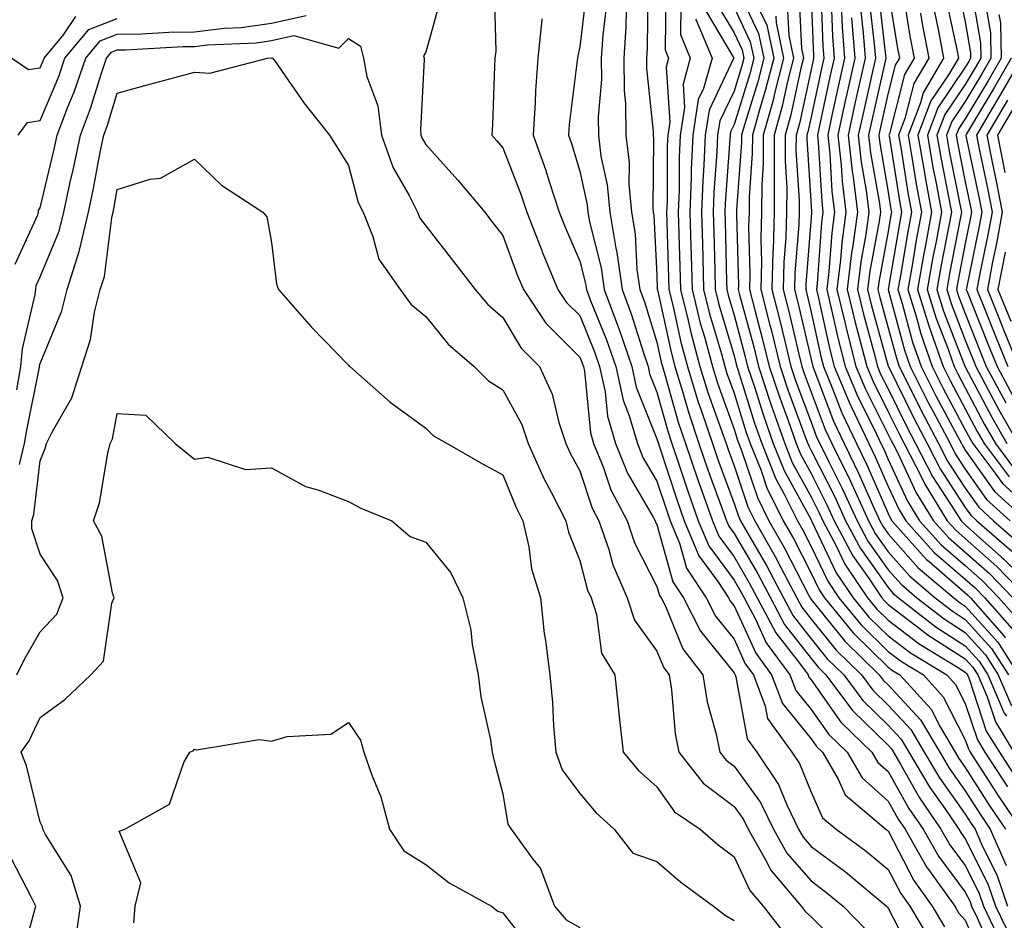
# Model space of a CAD drawing. Units: inches. Extents: x 1005443 to 1008083, y 7250378 to 7253018.
# Drawn here: x 1006625 to 1006753, y 7252010 to 7252127 of the extents above; entities that cross this region are included whole.
import ezdxf

# ---------------------------------------------------------------- set-up
doc = ezdxf.new("R2010")
doc.units = ezdxf.units.IN
doc.header["$MEASUREMENT"] = 0
doc.layers.add('Contour_10057250', color=7, linetype='Continuous', true_color=0xad26d8)

msp = doc.modelspace()

# ---------------------------------------------------------------- linework, layer by layer
at = {"layer": 'Contour_10057250'}
for points in [[(1006686.92, 7252130.79, 3010), (1006687.15, 7252122.82, 3010), (1006687.02, 7252121.92, 3010), (1006686.97, 7252120.84, 3010), (1006686.71, 7252113.26, 3010), (1006686.63, 7252111.92, 3010), (1006687.3, 7252111.17, 3010), (1006688.05, 7252110.28, 3010), (1006690.39, 7252104.26, 3010), (1006691.17, 7252101.92, 3010), (1006693.1, 7252096.97, 3010), (1006693.18, 7252096.79, 3010), (1006695.21, 7252091.92, 3010), (1006696.34, 7252090.21, 3010), (1006698.05, 7252088.51, 3010), (1006699.96, 7252083.83, 3010), (1006700.62, 7252081.92, 3010), (1006701.32, 7252078.65, 3010), (1006701.62, 7252075.49, 3010), (1006702.67, 7252071.92, 3010), (1006704.23, 7252068.1, 3010), (1006707.58, 7252062.39, 3010), (1006707.83, 7252061.92, 3010), (1006707.88, 7252061.75, 3010), (1006708.05, 7252061.43, 3010), (1006710.13, 7252054, 3010), (1006711.51, 7252051.92, 3010), (1006713.71, 7252047.58, 3010), (1006718.05, 7252042.21, 3010), (1006718.14, 7252042.01, 3010), (1006718.21, 7252041.92, 3010), (1006718.3, 7252041.67, 3010), (1006719.76, 7252033.63, 3010), (1006721.01, 7252031.92, 3010), (1006723.84, 7252027.71, 3010), (1006724.9, 7252025.07, 3010), (1006726.42, 7252021.92, 3010), (1006727.01, 7252020.88, 3010), (1006728.05, 7252019.68, 3010), (1006732.5, 7252016.37, 3010), (1006737.84, 7252011.92, 3010), (1006737.94, 7252011.81, 3010), (1006738.05, 7252011.68, 3010), (1006741.37, 7252005.24, 3010)], [(1006698.95, 7252131.02, 3012), (1006698.05, 7252123.35, 3012), (1006697.77, 7252122.2, 3012), (1006697.74, 7252121.92, 3012), (1006697.72, 7252121.59, 3012), (1006696.67, 7252113.3, 3012), (1006696.59, 7252111.92, 3012), (1006696.98, 7252110.85, 3012), (1006698.05, 7252107.24, 3012), (1006698.99, 7252102.86, 3012), (1006699.08, 7252101.92, 3012), (1006699.29, 7252100.68, 3012), (1006700.82, 7252094.69, 3012), (1006701.2, 7252091.92, 3012), (1006703.08, 7252086.95, 3012), (1006703.11, 7252086.86, 3012), (1006704.8, 7252081.92, 3012), (1006705.37, 7252079.24, 3012), (1006708.05, 7252072.55, 3012), (1006708.19, 7252072.06, 3012), (1006708.24, 7252071.92, 3012), (1006708.32, 7252071.65, 3012), (1006710.66, 7252064.53, 3012), (1006711.59, 7252061.92, 3012), (1006713.48, 7252057.35, 3012), (1006715.94, 7252054.03, 3012), (1006717.34, 7252051.92, 3012), (1006717.58, 7252051.45, 3012), (1006718.05, 7252050.87, 3012), (1006720.86, 7252044.73, 3012), (1006722.92, 7252041.92, 3012), (1006724.33, 7252038.2, 3012), (1006728.05, 7252033.64, 3012), (1006728.76, 7252032.63, 3012), (1006729.51, 7252031.92, 3012), (1006731.58, 7252028.39, 3012), (1006732.49, 7252026.36, 3012), (1006737.75, 7252021.92, 3012), (1006737.92, 7252021.79, 3012), (1006738.05, 7252021.69, 3012), (1006741.39, 7252015.26, 3012), (1006743.77, 7252011.92, 3012), (1006745.37, 7252009.24, 3012)], [(1006706.88, 7252130.75, 3015), (1006706.78, 7252123.19, 3015), (1006706.69, 7252121.92, 3015), (1006706.7, 7252120.57, 3015), (1006707.56, 7252112.41, 3015), (1006707.56, 7252111.92, 3015), (1006707.61, 7252111.48, 3015), (1006707.53, 7252102.44, 3015), (1006707.58, 7252101.92, 3015), (1006707.65, 7252101.52, 3015), (1006708.05, 7252093.7, 3015), (1006708.1, 7252091.97, 3015), (1006708.1, 7252091.92, 3015), (1006708.12, 7252091.85, 3015), (1006709.9, 7252083.77, 3015), (1006710.38, 7252081.92, 3015), (1006711.43, 7252078.54, 3015), (1006712.13, 7252076, 3015), (1006713.5, 7252071.92, 3015), (1006714.66, 7252068.53, 3015), (1006716.52, 7252063.45, 3015), (1006717.06, 7252061.92, 3015), (1006717.36, 7252061.23, 3015), (1006718.05, 7252060.28, 3015), (1006721.14, 7252055.01, 3015), (1006722.77, 7252051.92, 3015), (1006724.6, 7252048.47, 3015), (1006728.05, 7252044.04, 3015), (1006729, 7252042.87, 3015), (1006729.96, 7252041.92, 3015), (1006733.42, 7252037.29, 3015), (1006738.05, 7252032.8, 3015), (1006738.47, 7252032.34, 3015), (1006738.72, 7252031.92, 3015), (1006739.71, 7252030.26, 3015), (1006742.11, 7252025.98, 3015), (1006744.9, 7252021.92, 3015), (1006746.04, 7252019.91, 3015), (1006748.05, 7252017.21, 3015), (1006749.82, 7252013.69, 3015), (1006750.42, 7252011.92, 3015), (1006752.58, 7252007.39, 3015)], [(1006709.19, 7252130.78, 3016), (1006709.11, 7252122.98, 3016), (1006709.56, 7252121.92, 3016), (1006709.23, 7252120.74, 3016), (1006709.71, 7252113.58, 3016), (1006709.45, 7252111.92, 3016), (1006709.39, 7252110.58, 3016), (1006709.36, 7252103.23, 3016), (1006709.31, 7252101.92, 3016), (1006709.35, 7252100.62, 3016), (1006709.56, 7252093.43, 3016), (1006709.6, 7252091.92, 3016), (1006710.11, 7252089.86, 3016), (1006711.17, 7252085.05, 3016), (1006712.01, 7252081.92, 3016), (1006713.42, 7252077.29, 3016), (1006713.85, 7252076.12, 3016), (1006715.26, 7252071.92, 3016), (1006715.97, 7252069.84, 3016), (1006718.05, 7252064.16, 3016), (1006718.62, 7252062.49, 3016), (1006718.9, 7252061.92, 3016), (1006720.01, 7252059.96, 3016), (1006722.26, 7252056.13, 3016), (1006724.49, 7252051.92, 3016), (1006725.73, 7252049.6, 3016), (1006728.05, 7252046.6, 3016), (1006730.14, 7252044.01, 3016), (1006732.28, 7252041.92, 3016), (1006734.75, 7252038.62, 3016), (1006738.05, 7252035.41, 3016), (1006739.73, 7252033.6, 3016), (1006740.73, 7252031.92, 3016), (1006743.45, 7252027.32, 3016), (1006745.39, 7252024.58, 3016), (1006747.22, 7252021.92, 3016), (1006747.52, 7252021.39, 3016), (1006748.05, 7252020.68, 3016), (1006750.98, 7252014.85, 3016), (1006751.98, 7252011.92, 3016), (1006753.94, 7252007.81, 3016)], [(1006718.05, 7252131.78, 3022), (1006721.22, 7252125.09, 3022), (1006721.91, 7252121.92, 3022), (1006721.13, 7252118.84, 3022), (1006719.39, 7252113.26, 3022), (1006719.02, 7252111.92, 3022), (1006719.02, 7252110.95, 3022), (1006718.38, 7252102.25, 3022), (1006718.38, 7252101.92, 3022), (1006718.37, 7252101.6, 3022), (1006718.61, 7252092.48, 3022), (1006718.6, 7252091.92, 3022), (1006718.78, 7252091.19, 3022), (1006720.6, 7252084.47, 3022), (1006721.22, 7252081.92, 3022), (1006722.8, 7252077.17, 3022), (1006722.91, 7252076.78, 3022), (1006724.63, 7252071.92, 3022), (1006725.61, 7252069.48, 3022), (1006728.05, 7252065.03, 3022), (1006729.09, 7252062.96, 3022), (1006729.57, 7252061.92, 3022), (1006731.31, 7252058.66, 3022), (1006732.43, 7252056.3, 3022), (1006735.37, 7252051.92, 3022), (1006736.59, 7252050.46, 3022), (1006738.05, 7252049.01, 3022), (1006742.08, 7252045.95, 3022), (1006747.03, 7252042.94, 3022), (1006748.05, 7252042.28, 3022), (1006748.23, 7252042.1, 3022), (1006748.33, 7252041.92, 3022), (1006748.55, 7252041.42, 3022), (1006750.78, 7252034.65, 3022), (1006752.47, 7252031.92, 3022), (1006754.66, 7252028.53, 3022)], [(1006729.3, 7252130.67, 3028), (1006729.58, 7252123.45, 3028), (1006729.71, 7252121.92, 3028), (1006729.41, 7252120.56, 3028), (1006728.05, 7252114.25, 3028), (1006727.63, 7252112.34, 3028), (1006727.51, 7252111.92, 3028), (1006727.51, 7252111.38, 3028), (1006728.05, 7252102.76, 3028), (1006728.1, 7252101.97, 3028), (1006728.1, 7252101.87, 3028), (1006728.05, 7252101.25, 3028), (1006727.37, 7252092.6, 3028), (1006727.35, 7252091.92, 3028), (1006727.49, 7252091.36, 3028), (1006728.05, 7252088.95, 3028), (1006729.33, 7252083.2, 3028), (1006729.65, 7252081.92, 3028), (1006730.8, 7252079.17, 3028), (1006732.04, 7252075.91, 3028), (1006733.93, 7252071.92, 3028), (1006735.29, 7252069.16, 3028), (1006738.05, 7252062.86, 3028), (1006738.35, 7252062.22, 3028), (1006738.54, 7252061.92, 3028), (1006742.63, 7252057.34, 3028), (1006743.02, 7252056.89, 3028), (1006743.36, 7252056.61, 3028), (1006748.05, 7252052.56, 3028), (1006748.39, 7252052.26, 3028), (1006748.72, 7252051.92, 3028), (1006753.09, 7252046.96, 3028), (1006753.22, 7252046.75, 3028)], [(1006736.76, 7252130.63, 3034), (1006737.71, 7252122.26, 3034), (1006737.74, 7252121.92, 3034), (1006737.64, 7252121.51, 3034), (1006735.95, 7252114.02, 3034), (1006735.49, 7252111.92, 3034), (1006735.75, 7252109.62, 3034), (1006736.91, 7252103.06, 3034), (1006737.05, 7252101.92, 3034), (1006736.89, 7252100.76, 3034), (1006735.68, 7252094.29, 3034), (1006735.38, 7252091.92, 3034), (1006735.9, 7252089.77, 3034), (1006738.05, 7252081.95, 3034), (1006738.07, 7252081.9, 3034), (1006741.36, 7252075.23, 3034), (1006743.1, 7252071.92, 3034), (1006744.78, 7252068.65, 3034), (1006748.05, 7252063.65, 3034), (1006748.76, 7252062.63, 3034), (1006749.56, 7252061.92, 3034), (1006754.08, 7252057.95, 3034)], [(1006738.05, 7252130.61, 3035), (1006739.27, 7252123.14, 3035), (1006739.51, 7252121.92, 3035), (1006738.97, 7252121, 3035), (1006738.05, 7252117.41, 3035), (1006737.04, 7252112.93, 3035), (1006736.82, 7252111.92, 3035), (1006736.95, 7252110.82, 3035), (1006738.05, 7252104.54, 3035), (1006738.41, 7252102.28, 3035), (1006738.48, 7252101.92, 3035), (1006738.41, 7252101.56, 3035), (1006738.05, 7252099.44, 3035), (1006736.87, 7252093.1, 3035), (1006736.72, 7252091.92, 3035), (1006736.98, 7252090.85, 3035), (1006738.05, 7252086.93, 3035), (1006739.11, 7252082.98, 3035), (1006739.49, 7252081.92, 3035), (1006740.93, 7252079.04, 3035), (1006742.34, 7252076.21, 3035), (1006744.58, 7252071.92, 3035), (1006745.76, 7252069.63, 3035), (1006748.05, 7252066.13, 3035), (1006749.79, 7252063.66, 3035), (1006751.72, 7252061.92, 3035), (1006755.09, 7252058.96, 3035)], [(1006747.12, 7252130.99, 3040), (1006748.05, 7252126.59, 3040), (1006748.73, 7252122.6, 3040), (1006748.74, 7252121.92, 3040), (1006748.5, 7252121.47, 3040), (1006748.05, 7252120.74, 3040), (1006744.5, 7252115.47, 3040), (1006743.13, 7252111.92, 3040), (1006743.86, 7252107.73, 3040), (1006744.27, 7252105.7, 3040), (1006744.96, 7252101.92, 3040), (1006744.26, 7252098.13, 3040), (1006743.86, 7252096.11, 3040), (1006743.11, 7252091.92, 3040), (1006744.27, 7252088.14, 3040), (1006745.82, 7252084.15, 3040), (1006746.59, 7252081.92, 3040), (1006747.08, 7252080.95, 3040), (1006748.05, 7252079.15, 3040), (1006750.54, 7252074.41, 3040), (1006751.97, 7252071.92, 3040), (1006754.58, 7252068.45, 3040)], [(1006748.77, 7252131.2, 3041), (1006750.02, 7252123.89, 3041), (1006750.06, 7252121.92, 3041), (1006749.33, 7252120.64, 3041), (1006748.05, 7252118.5, 3041), (1006745.39, 7252114.58, 3041), (1006744.38, 7252111.92, 3041), (1006744.92, 7252108.8, 3041), (1006745.85, 7252104.12, 3041), (1006746.25, 7252101.92, 3041), (1006745.85, 7252099.72, 3041), (1006744.93, 7252095.04, 3041), (1006744.37, 7252091.92, 3041), (1006745.24, 7252089.11, 3041), (1006748, 7252081.97, 3041), (1006748.03, 7252081.9, 3041), (1006748.05, 7252081.86, 3041), (1006751.48, 7252075.35, 3041), (1006753.43, 7252071.92, 3041)], [(1006680.06, 7252129.91, 3009), (1006678.05, 7252122.68, 3009), (1006677.77, 7252122.2, 3009), (1006677.84, 7252121.92, 3009), (1006677.87, 7252121.74, 3009), (1006677.36, 7252112.61, 3009), (1006677.44, 7252111.92, 3009), (1006677.6, 7252111.47, 3009), (1006678.05, 7252110.69, 3009), (1006682.22, 7252106.09, 3009), (1006685.73, 7252101.92, 3009), (1006686.74, 7252100.61, 3009), (1006688.05, 7252098.9, 3009), (1006689.93, 7252093.8, 3009), (1006690.72, 7252091.92, 3009), (1006693.65, 7252087.52, 3009), (1006698.05, 7252083.13, 3009), (1006698.4, 7252082.27, 3009), (1006698.52, 7252081.92, 3009), (1006698.66, 7252081.31, 3009), (1006699.43, 7252073.3, 3009), (1006699.83, 7252071.92, 3009), (1006701.06, 7252068.91, 3009), (1006702.06, 7252065.93, 3009), (1006704.17, 7252061.92, 3009), (1006705.16, 7252059.03, 3009), (1006708.05, 7252053.4, 3009), (1006708.37, 7252052.24, 3009), (1006708.59, 7252051.92, 3009), (1006709.14, 7252050.83, 3009), (1006711.42, 7252045.29, 3009), (1006713.99, 7252041.92, 3009), (1006714.56, 7252038.43, 3009), (1006715.74, 7252034.23, 3009), (1006716.19, 7252031.92, 3009), (1006717.01, 7252030.88, 3009), (1006718.05, 7252030.09, 3009), (1006721.49, 7252025.36, 3009), (1006723.16, 7252021.92, 3009), (1006724.92, 7252018.79, 3009), (1006728.05, 7252015.2, 3009), (1006729.93, 7252013.8, 3009), (1006732.19, 7252011.92, 3009), (1006735.09, 7252008.96, 3009)], [(1006715.53, 7252129.4, 3020), (1006718.05, 7252125.17, 3020), (1006719.09, 7252122.96, 3020), (1006719.32, 7252121.92, 3020), (1006719.07, 7252120.9, 3020), (1006718.05, 7252117.63, 3020), (1006716.21, 7252113.76, 3020), (1006715.92, 7252111.92, 3020), (1006715.83, 7252109.7, 3020), (1006715.44, 7252104.53, 3020), (1006715.34, 7252101.92, 3020), (1006715.41, 7252099.28, 3020), (1006715.54, 7252094.43, 3020), (1006715.61, 7252091.92, 3020), (1006716.1, 7252089.97, 3020), (1006718.05, 7252083.28, 3020), (1006718.34, 7252082.21, 3020), (1006718.41, 7252081.92, 3020), (1006718.59, 7252081.38, 3020), (1006720.71, 7252074.58, 3020), (1006721.64, 7252071.92, 3020), (1006723.48, 7252067.35, 3020), (1006724.51, 7252065.46, 3020), (1006726.27, 7252061.92, 3020), (1006726.92, 7252060.79, 3020), (1006728.05, 7252058.57, 3020), (1006730.2, 7252054.07, 3020), (1006731.63, 7252051.92, 3020), (1006734.53, 7252048.4, 3020), (1006738.05, 7252044.97, 3020), (1006739.78, 7252043.65, 3020), (1006742.62, 7252041.92, 3020), (1006745.2, 7252039.07, 3020), (1006748.05, 7252033.52, 3020), (1006748.45, 7252032.32, 3020), (1006748.69, 7252031.92, 3020), (1006749.87, 7252030.1, 3020), (1006752.35, 7252026.22, 3020), (1006755.27, 7252021.92, 3020)], [(1006726.46, 7252130.33, 3026), (1006726.8, 7252123.17, 3026), (1006727.06, 7252121.92, 3026), (1006726.73, 7252120.6, 3026), (1006725.41, 7252114.56, 3026), (1006724.68, 7252111.92, 3026), (1006724.67, 7252108.54, 3026), (1006724.89, 7252105.08, 3026), (1006724.87, 7252101.92, 3026), (1006724.77, 7252098.64, 3026), (1006724.51, 7252095.46, 3026), (1006724.43, 7252091.92, 3026), (1006725.17, 7252089.04, 3026), (1006726.46, 7252083.51, 3026), (1006726.85, 7252081.92, 3026), (1006727.15, 7252081.02, 3026), (1006728.05, 7252078.58, 3026), (1006729.89, 7252073.76, 3026), (1006730.76, 7252071.92, 3026), (1006733.16, 7252067.03, 3026), (1006733.33, 7252066.64, 3026), (1006735.49, 7252061.92, 3026), (1006736.38, 7252060.25, 3026), (1006738.05, 7252057.89, 3026), (1006740.84, 7252054.71, 3026), (1006744.16, 7252051.92, 3026), (1006746.35, 7252050.22, 3026), (1006748.05, 7252049.13, 3026), (1006751.47, 7252045.34, 3026), (1006753.64, 7252041.92, 3026)], [(1006728.05, 7252129.75, 3027), (1006728.34, 7252122.21, 3027), (1006728.37, 7252121.92, 3027), (1006728.31, 7252121.66, 3027), (1006728.05, 7252120.45, 3027), (1006726.53, 7252113.44, 3027), (1006726.1, 7252111.92, 3027), (1006726.09, 7252109.96, 3027), (1006726.5, 7252103.47, 3027), (1006726.49, 7252101.92, 3027), (1006726.44, 7252100.31, 3027), (1006725.94, 7252094.03, 3027), (1006725.88, 7252091.92, 3027), (1006726.33, 7252090.2, 3027), (1006728.05, 7252082.81, 3027), (1006728.22, 7252082.09, 3027), (1006728.26, 7252081.92, 3027), (1006728.4, 7252081.57, 3027), (1006730.97, 7252074.84, 3027), (1006732.35, 7252071.92, 3027), (1006734.22, 7252068.09, 3027), (1006736.06, 7252063.91, 3027), (1006736.97, 7252061.92, 3027), (1006737.35, 7252061.22, 3027), (1006738.05, 7252060.22, 3027), (1006741.94, 7252055.81, 3027), (1006746.55, 7252051.92, 3027), (1006747.39, 7252051.26, 3027), (1006748.05, 7252050.84, 3027), (1006752.28, 7252046.15, 3027), (1006754.96, 7252041.92, 3027)], [(1006730.65, 7252129.32, 3029), (1006730.82, 7252124.69, 3029), (1006731.05, 7252121.92, 3029), (1006730.5, 7252119.47, 3029), (1006729.1, 7252112.97, 3029), (1006728.87, 7252111.92, 3029), (1006728.98, 7252110.99, 3029), (1006729.43, 7252103.3, 3029), (1006729.59, 7252101.92, 3029), (1006729.41, 7252100.56, 3029), (1006728.83, 7252092.7, 3029), (1006728.73, 7252091.92, 3029), (1006728.96, 7252091.01, 3029), (1006730.44, 7252084.31, 3029), (1006731.06, 7252081.92, 3029), (1006733.12, 7252076.99, 3029), (1006733.25, 7252076.72, 3029), (1006735.52, 7252071.92, 3029), (1006736.35, 7252070.22, 3029), (1006738.05, 7252066.35, 3029), (1006739.46, 7252063.33, 3029), (1006740.33, 7252061.92, 3029), (1006743.98, 7252057.85, 3029), (1006748.05, 7252054.33, 3029), (1006749.33, 7252053.2, 3029), (1006750.57, 7252051.92, 3029), (1006754.08, 7252047.95, 3029)], [(1006735.6, 7252129.47, 3033), (1006736.25, 7252123.72, 3033), (1006736.4, 7252121.92, 3033), (1006735.92, 7252119.79, 3033), (1006734.87, 7252115.1, 3033), (1006734.17, 7252111.92, 3033), (1006734.55, 7252108.42, 3033), (1006735.21, 7252104.76, 3033), (1006735.56, 7252101.92, 3033), (1006735.16, 7252099.03, 3033), (1006734.5, 7252095.47, 3033), (1006734.06, 7252091.92, 3033), (1006734.84, 7252088.71, 3033), (1006736.18, 7252083.79, 3033), (1006736.65, 7252081.92, 3033), (1006737.06, 7252080.93, 3033), (1006738.05, 7252079, 3033), (1006740.38, 7252074.25, 3033), (1006741.61, 7252071.92, 3033), (1006743.79, 7252067.66, 3033), (1006746.63, 7252063.34, 3033), (1006747.51, 7252061.92, 3033), (1006747.77, 7252061.64, 3033), (1006748.05, 7252061.39, 3033), (1006752.77, 7252057.2, 3033), (1006753.07, 7252056.94, 3033), (1006754.07, 7252055.9, 3033)], [(1006740.02, 7252129.95, 3036), (1006740.87, 7252124.74, 3036), (1006741.42, 7252121.92, 3036), (1006740.17, 7252119.8, 3036), (1006738.2, 7252112.07, 3036), (1006738.14, 7252111.92, 3036), (1006738.16, 7252111.81, 3036), (1006739.51, 7252103.38, 3036), (1006739.78, 7252101.92, 3036), (1006739.51, 7252100.46, 3036), (1006738.05, 7252091.91, 3036), (1006740.17, 7252084.04, 3036), (1006740.9, 7252081.92, 3036), (1006743.29, 7252077.16, 3036), (1006743.87, 7252076.1, 3036), (1006746.07, 7252071.92, 3036), (1006746.73, 7252070.6, 3036), (1006748.05, 7252068.6, 3036), (1006750.81, 7252064.68, 3036), (1006753.88, 7252061.92, 3036)], [(1006745.58, 7252129.45, 3039), (1006746.94, 7252123.03, 3039), (1006747.15, 7252121.92, 3039), (1006745.86, 7252119.73, 3039), (1006743.6, 7252116.37, 3039), (1006741.88, 7252111.92, 3039), (1006742.7, 7252107.27, 3039), (1006742.8, 7252106.67, 3039), (1006743.67, 7252101.92, 3039), (1006742.79, 7252097.18, 3039), (1006742.68, 7252096.55, 3039), (1006741.84, 7252091.92, 3039), (1006743.31, 7252087.18, 3039), (1006743.64, 7252086.33, 3039), (1006745.17, 7252081.92, 3039), (1006746.14, 7252080.01, 3039), (1006748.05, 7252076.43, 3039), (1006749.6, 7252073.47, 3039), (1006750.49, 7252071.92, 3039), (1006753.74, 7252067.61, 3039)], [(1006750.6, 7252129.37, 3042), (1006751.32, 7252125.19, 3042), (1006751.38, 7252121.92, 3042), (1006750.17, 7252119.8, 3042), (1006748.05, 7252116.27, 3042), (1006746.29, 7252113.68, 3042), (1006745.62, 7252111.92, 3042), (1006745.98, 7252109.85, 3042), (1006747.44, 7252102.53, 3042), (1006747.55, 7252101.92, 3042), (1006747.43, 7252101.3, 3042), (1006746.01, 7252093.96, 3042), (1006745.64, 7252091.92, 3042), (1006746.2, 7252090.07, 3042), (1006748.05, 7252085.31, 3042), (1006749.02, 7252082.89, 3042), (1006749.41, 7252081.92, 3042), (1006750.99, 7252078.98, 3042), (1006752.41, 7252076.28, 3042), (1006754.91, 7252071.92, 3042)], [(1006701.45, 7252128.52, 3013), (1006701.02, 7252124.89, 3013), (1006700.81, 7252121.92, 3013), (1006700.84, 7252119.13, 3013), (1006700.44, 7252114.31, 3013), (1006700.47, 7252111.92, 3013), (1006700.78, 7252109.19, 3013), (1006701.59, 7252105.46, 3013), (1006701.92, 7252101.92, 3013), (1006702.71, 7252097.26, 3013), (1006702.84, 7252096.71, 3013), (1006703.52, 7252091.92, 3013), (1006704.76, 7252088.63, 3013), (1006706.29, 7252083.68, 3013), (1006706.9, 7252081.92, 3013), (1006707.1, 7252080.97, 3013), (1006708.05, 7252078.58, 3013), (1006709.51, 7252073.38, 3013), (1006709.98, 7252071.92, 3013), (1006710.99, 7252068.98, 3013), (1006712.01, 7252065.88, 3013), (1006713.41, 7252061.92, 3013), (1006714.77, 7252058.64, 3013), (1006718.05, 7252054.21, 3013), (1006718.9, 7252052.77, 3013), (1006719.35, 7252051.92, 3013), (1006720.82, 7252049.15, 3013), (1006722.22, 7252046.09, 3013), (1006725.29, 7252041.92, 3013), (1006726.05, 7252039.92, 3013), (1006728.05, 7252037.46, 3013), (1006730.34, 7252034.21, 3013), (1006732.72, 7252031.92, 3013), (1006734.69, 7252028.56, 3013), (1006738.05, 7252025.56, 3013), (1006739.36, 7252023.23, 3013), (1006740.26, 7252021.92, 3013), (1006743.08, 7252016.95, 3013), (1006743.27, 7252016.7, 3013), (1006746.68, 7252011.92, 3013), (1006747.19, 7252011.06, 3013), (1006748.05, 7252010.13, 3013), (1006750.55, 7252004.42, 3013)], [(1006711.14, 7252128.83, 3017), (1006711.1, 7252124.97, 3017), (1006712.38, 7252121.92, 3017), (1006711.44, 7252118.53, 3017), (1006711.64, 7252115.51, 3017), (1006711.07, 7252111.92, 3017), (1006710.95, 7252109.02, 3017), (1006710.93, 7252104.8, 3017), (1006710.81, 7252101.92, 3017), (1006710.9, 7252099.07, 3017), (1006711.02, 7252094.89, 3017), (1006711.11, 7252091.92, 3017), (1006712.11, 7252087.86, 3017), (1006712.44, 7252086.31, 3017), (1006713.62, 7252081.92, 3017), (1006714.66, 7252078.53, 3017), (1006716.49, 7252073.48, 3017), (1006717.01, 7252071.92, 3017), (1006717.28, 7252071.15, 3017), (1006718.05, 7252069.04, 3017), (1006719.85, 7252063.72, 3017), (1006720.74, 7252061.92, 3017), (1006723.39, 7252057.26, 3017), (1006724.11, 7252055.86, 3017), (1006726.19, 7252051.92, 3017), (1006726.84, 7252050.71, 3017), (1006728.05, 7252049.16, 3017), (1006731.28, 7252045.15, 3017), (1006734.58, 7252041.92, 3017), (1006736.07, 7252039.94, 3017), (1006738.05, 7252038.01, 3017), (1006740.98, 7252034.85, 3017), (1006742.73, 7252031.92, 3017), (1006744.71, 7252028.58, 3017), (1006748.05, 7252023.86, 3017), (1006748.8, 7252022.67, 3017), (1006749.32, 7252021.92, 3017), (1006750.3, 7252019.67, 3017), (1006752.14, 7252016.01, 3017), (1006753.53, 7252011.92, 3017)], [(1006714.3, 7252128.17, 3019), (1006717.98, 7252121.99, 3019), (1006718.01, 7252121.92, 3019), (1006717.99, 7252121.86, 3019), (1006714.82, 7252115.15, 3019), (1006714.3, 7252111.92, 3019), (1006714.14, 7252108.01, 3019), (1006713.99, 7252105.98, 3019), (1006713.83, 7252101.92, 3019), (1006713.95, 7252097.82, 3019), (1006714, 7252095.97, 3019), (1006714.1, 7252091.92, 3019), (1006714.89, 7252088.76, 3019), (1006716.41, 7252083.56, 3019), (1006716.85, 7252081.92, 3019), (1006717.13, 7252081, 3019), (1006718.05, 7252078.46, 3019), (1006719.6, 7252073.47, 3019), (1006720.15, 7252071.92, 3019), (1006721.56, 7252068.41, 3019), (1006722.32, 7252066.19, 3019), (1006724.43, 7252061.92, 3019), (1006725.75, 7252059.62, 3019), (1006728.05, 7252055.1, 3019), (1006729.08, 7252052.95, 3019), (1006729.77, 7252051.92, 3019), (1006733.52, 7252047.39, 3019), (1006738.05, 7252042.94, 3019), (1006738.63, 7252042.5, 3019), (1006739.57, 7252041.92, 3019), (1006743.61, 7252037.48, 3019), (1006744.78, 7252035.19, 3019), (1006746.73, 7252031.92, 3019), (1006747.22, 7252031.09, 3019), (1006748.05, 7252029.92, 3019), (1006751.17, 7252025.04, 3019), (1006753.28, 7252021.92, 3019)], [(1006718.05, 7252128.47, 3021), (1006720.16, 7252124.03, 3021), (1006720.61, 7252121.92, 3021), (1006720.09, 7252119.88, 3021), (1006718.05, 7252113.29, 3021), (1006717.61, 7252112.36, 3021), (1006717.54, 7252111.92, 3021), (1006717.51, 7252111.38, 3021), (1006716.9, 7252103.07, 3021), (1006716.85, 7252101.92, 3021), (1006716.89, 7252100.76, 3021), (1006717.08, 7252092.89, 3021), (1006717.11, 7252091.92, 3021), (1006717.3, 7252091.17, 3021), (1006718.05, 7252088.59, 3021), (1006719.47, 7252083.34, 3021), (1006719.82, 7252081.92, 3021), (1006720.7, 7252079.27, 3021), (1006721.81, 7252075.68, 3021), (1006723.14, 7252071.92, 3021), (1006724.54, 7252068.41, 3021), (1006728.05, 7252062.02, 3021), (1006728.08, 7252061.95, 3021), (1006728.1, 7252061.92, 3021), (1006728.16, 7252061.81, 3021), (1006731.31, 7252055.18, 3021), (1006733.5, 7252051.92, 3021), (1006735.56, 7252049.43, 3021), (1006738.05, 7252046.99, 3021), (1006740.93, 7252044.8, 3021), (1006745.66, 7252041.92, 3021), (1006746.8, 7252040.67, 3021), (1006748.05, 7252038.22, 3021), (1006749.62, 7252033.49, 3021), (1006750.58, 7252031.92, 3021), (1006753.52, 7252027.39, 3021)], [(1006720.9, 7252129.07, 3023), (1006722.29, 7252126.16, 3023), (1006723.2, 7252121.92, 3023), (1006722.15, 7252117.82, 3023), (1006721.35, 7252115.22, 3023), (1006720.43, 7252111.92, 3023), (1006720.42, 7252109.55, 3023), (1006720.01, 7252103.88, 3023), (1006720, 7252101.92, 3023), (1006719.95, 7252100.02, 3023), (1006720.11, 7252093.98, 3023), (1006720.05, 7252091.92, 3023), (1006720.75, 7252089.22, 3023), (1006721.72, 7252085.59, 3023), (1006722.63, 7252081.92, 3023), (1006723.98, 7252077.85, 3023), (1006725.07, 7252074.9, 3023), (1006726.12, 7252071.92, 3023), (1006726.67, 7252070.54, 3023), (1006728.05, 7252068.03, 3023), (1006730.11, 7252063.98, 3023), (1006731.06, 7252061.92, 3023), (1006733.48, 7252057.35, 3023), (1006735.59, 7252054.38, 3023), (1006737.24, 7252051.92, 3023), (1006737.6, 7252051.47, 3023), (1006738.05, 7252051.04, 3023), (1006741.69, 7252048.28, 3023), (1006743.22, 7252047.09, 3023), (1006748.05, 7252044, 3023), (1006749.04, 7252042.91, 3023), (1006749.66, 7252041.92, 3023), (1006750.87, 7252039.1, 3023), (1006751.96, 7252035.83, 3023), (1006754.36, 7252031.92, 3023)], [(1006724.96, 7252128.83, 3025), (1006725.15, 7252124.82, 3025), (1006725.77, 7252121.92, 3025), (1006725, 7252118.87, 3025), (1006724.31, 7252115.66, 3025), (1006723.26, 7252111.92, 3025), (1006723.25, 7252107.12, 3025), (1006723.27, 7252106.7, 3025), (1006723.25, 7252101.92, 3025), (1006723.11, 7252096.98, 3025), (1006723.1, 7252096.87, 3025), (1006722.97, 7252091.92, 3025), (1006724.01, 7252087.88, 3025), (1006724.58, 7252085.39, 3025), (1006725.44, 7252081.92, 3025), (1006726.09, 7252079.96, 3025), (1006728.05, 7252074.68, 3025), (1006728.81, 7252072.68, 3025), (1006729.17, 7252071.92, 3025), (1006730.26, 7252069.71, 3025), (1006732.14, 7252066.01, 3025), (1006734.02, 7252061.92, 3025), (1006735.41, 7252059.28, 3025), (1006738.05, 7252055.56, 3025), (1006739.76, 7252053.63, 3025), (1006741.78, 7252051.92, 3025), (1006745.31, 7252049.18, 3025), (1006748.05, 7252047.42, 3025), (1006750.66, 7252044.53, 3025), (1006752.31, 7252041.92, 3025), (1006754.04, 7252037.91, 3025)], [(1006734.45, 7252128.32, 3032), (1006734.8, 7252125.17, 3032), (1006735.06, 7252121.92, 3032), (1006734.21, 7252118.08, 3032), (1006733.78, 7252116.19, 3032), (1006732.84, 7252111.92, 3032), (1006733.36, 7252107.23, 3032), (1006733.5, 7252106.47, 3032), (1006734.07, 7252101.92, 3032), (1006733.43, 7252097.3, 3032), (1006733.31, 7252096.66, 3032), (1006732.73, 7252091.92, 3032), (1006733.76, 7252087.63, 3032), (1006734.3, 7252085.67, 3032), (1006735.26, 7252081.92, 3032), (1006736.08, 7252079.95, 3032), (1006738.05, 7252076.05, 3032), (1006739.42, 7252073.29, 3032), (1006740.13, 7252071.92, 3032), (1006742.32, 7252067.65, 3032), (1006742.79, 7252066.66, 3032), (1006745.72, 7252061.92, 3032), (1006746.82, 7252060.69, 3032), (1006748.05, 7252059.63, 3032), (1006752.13, 7252056, 3032), (1006756.09, 7252051.92, 3032)], [(1006624.36, 7252121.92, 3011), (1006626.54, 7252120.41, 3011), (1006628.05, 7252120.65, 3011), (1006628.42, 7252121.55, 3011), (1006628.56, 7252121.92, 3011), (1006631.07, 7252124.94, 3011), (1006632.65, 7252127.32, 3011)], [(1006624.79, 7252095.18, 3009), (1006627.73, 7252101.6, 3009), (1006627.82, 7252101.92, 3009), (1006627.84, 7252102.13, 3009), (1006628.05, 7252102.49, 3009), (1006629.86, 7252110.11, 3009), (1006630.23, 7252111.92, 3009), (1006631.59, 7252115.46, 3009), (1006632.45, 7252117.52, 3009), (1006633.97, 7252121.92, 3009), (1006635.82, 7252124.15, 3009), (1006638.05, 7252125, 3009), (1006641.17, 7252125.05, 3009), (1006644.72, 7252125.25, 3009), (1006648.05, 7252125.3, 3009), (1006651.9, 7252125.77, 3009), (1006654.1, 7252125.87, 3009), (1006658.05, 7252126.42, 3009), (1006662.55, 7252127.42, 3009)], [(1006625.19, 7252111.92, 3010), (1006626.4, 7252113.57, 3010), (1006628.05, 7252113.83, 3010), (1006630.44, 7252119.53, 3010), (1006631.26, 7252121.92, 3010), (1006634.35, 7252125.62, 3010), (1006638.05, 7252127.03, 3010)], [(1006693.13, 7252127, 3011), (1006693.1, 7252126.87, 3011), (1006692.61, 7252121.92, 3011), (1006692.29, 7252117.68, 3011), (1006692.27, 7252116.14, 3011), (1006691.98, 7252111.92, 3011), (1006693.6, 7252107.47, 3011), (1006694.06, 7252105.91, 3011), (1006695.37, 7252101.92, 3011), (1006696.13, 7252100, 3011), (1006698.05, 7252095.57, 3011), (1006698.79, 7252092.66, 3011), (1006698.9, 7252091.92, 3011), (1006699.41, 7252090.56, 3011), (1006701.52, 7252085.39, 3011), (1006702.71, 7252081.92, 3011), (1006703.66, 7252077.53, 3011), (1006704.46, 7252075.51, 3011), (1006705.51, 7252071.92, 3011), (1006706.24, 7252070.11, 3011), (1006708.05, 7252067.04, 3011), (1006709.32, 7252063.19, 3011), (1006709.76, 7252061.92, 3011), (1006710.98, 7252058.99, 3011), (1006711.88, 7252055.75, 3011), (1006714.42, 7252051.92, 3011), (1006715.65, 7252049.52, 3011), (1006718.05, 7252046.54, 3011), (1006719.51, 7252043.38, 3011), (1006720.57, 7252041.92, 3011), (1006722.1, 7252037.87, 3011), (1006722.4, 7252036.27, 3011), (1006725.56, 7252031.92, 3011), (1006726.56, 7252030.43, 3011), (1006728.05, 7252026.7, 3011), (1006729.53, 7252023.4, 3011), (1006731.29, 7252021.92, 3011), (1006735.2, 7252019.07, 3011), (1006738.05, 7252016.71, 3011), (1006739.69, 7252013.56, 3011), (1006740.85, 7252011.92, 3011), (1006743.55, 7252007.42, 3011)], [(1006704.06, 7252127.93, 3014), (1006704.03, 7252125.94, 3014), (1006703.75, 7252121.92, 3014), (1006703.79, 7252117.66, 3014), (1006703.97, 7252116, 3014), (1006704.02, 7252111.92, 3014), (1006704.44, 7252108.31, 3014), (1006704.41, 7252105.56, 3014), (1006704.75, 7252101.92, 3014), (1006705.23, 7252099.1, 3014), (1006705.46, 7252094.51, 3014), (1006705.82, 7252091.92, 3014), (1006706.43, 7252090.3, 3014), (1006708.05, 7252085.08, 3014), (1006708.62, 7252082.49, 3014), (1006708.77, 7252081.92, 3014), (1006709.09, 7252080.88, 3014), (1006710.81, 7252074.68, 3014), (1006711.74, 7252071.92, 3014), (1006713.35, 7252067.22, 3014), (1006713.69, 7252066.28, 3014), (1006715.24, 7252061.92, 3014), (1006716.06, 7252059.93, 3014), (1006718.05, 7252057.24, 3014), (1006720.01, 7252053.88, 3014), (1006721.06, 7252051.92, 3014), (1006723.49, 7252047.36, 3014), (1006726.54, 7252043.43, 3014), (1006727.65, 7252041.92, 3014), (1006727.76, 7252041.63, 3014), (1006728.05, 7252041.27, 3014), (1006731.92, 7252035.79, 3014), (1006735.92, 7252031.92, 3014), (1006736.71, 7252030.58, 3014), (1006738.05, 7252029.39, 3014), (1006740.74, 7252024.61, 3014), (1006742.58, 7252021.92, 3014), (1006744.56, 7252018.43, 3014), (1006748.05, 7252013.76, 3014), (1006748.67, 7252012.54, 3014), (1006748.87, 7252011.92, 3014), (1006749.62, 7252010.35, 3014), (1006751.71, 7252005.58, 3014)], [(1006713.07, 7252126.94, 3018), (1006713.13, 7252126.84, 3018), (1006715.2, 7252121.92, 3018), (1006714.09, 7252117.96, 3018), (1006713.42, 7252116.55, 3018), (1006712.69, 7252111.92, 3018), (1006712.5, 7252107.47, 3018), (1006712.49, 7252106.36, 3018), (1006712.33, 7252101.92, 3018), (1006712.44, 7252097.53, 3018), (1006712.48, 7252096.35, 3018), (1006712.61, 7252091.92, 3018), (1006713.68, 7252087.55, 3018), (1006714.21, 7252085.76, 3018), (1006715.24, 7252081.92, 3018), (1006715.89, 7252079.76, 3018), (1006718.05, 7252073.81, 3018), (1006718.5, 7252072.37, 3018), (1006718.66, 7252071.92, 3018), (1006719.07, 7252070.9, 3018), (1006721.08, 7252064.95, 3018), (1006722.58, 7252061.92, 3018), (1006724.56, 7252058.43, 3018), (1006727.76, 7252052.21, 3018), (1006727.91, 7252051.92, 3018), (1006727.96, 7252051.83, 3018), (1006728.05, 7252051.71, 3018), (1006732.42, 7252046.3, 3018), (1006736.9, 7252041.92, 3018), (1006737.39, 7252041.26, 3018), (1006738.05, 7252040.62, 3018), (1006742.23, 7252036.1, 3018), (1006744.73, 7252031.92, 3018), (1006745.96, 7252029.83, 3018), (1006748.05, 7252026.89, 3018), (1006749.98, 7252023.85, 3018), (1006751.3, 7252021.92, 3018), (1006753.34, 7252017.21, 3018)], [(1006723.47, 7252127.34, 3024), (1006723.51, 7252126.46, 3024), (1006724.49, 7252121.92, 3024), (1006723.27, 7252117.14, 3024), (1006723.2, 7252116.77, 3024), (1006721.85, 7252111.92, 3024), (1006721.83, 7252108.14, 3024), (1006721.64, 7252105.51, 3024), (1006721.62, 7252101.92, 3024), (1006721.53, 7252098.44, 3024), (1006721.6, 7252095.47, 3024), (1006721.52, 7252091.92, 3024), (1006722.7, 7252087.27, 3024), (1006722.85, 7252086.72, 3024), (1006724.04, 7252081.92, 3024), (1006725.03, 7252078.9, 3024), (1006727.38, 7252072.59, 3024), (1006727.61, 7252071.92, 3024), (1006727.74, 7252071.61, 3024), (1006728.05, 7252071.04, 3024), (1006731.13, 7252065, 3024), (1006732.53, 7252061.92, 3024), (1006734.45, 7252058.32, 3024), (1006738.05, 7252053.24, 3024), (1006738.67, 7252052.54, 3024), (1006739.4, 7252051.92, 3024), (1006744.26, 7252048.13, 3024), (1006748.05, 7252045.71, 3024), (1006749.85, 7252043.72, 3024), (1006750.98, 7252041.92, 3024), (1006753.11, 7252036.98, 3024), (1006753.38, 7252036.59, 3024)], [(1006731.99, 7252127.98, 3030), (1006732.06, 7252125.93, 3030), (1006732.39, 7252121.92, 3030), (1006731.59, 7252118.38, 3030), (1006730.8, 7252114.67, 3030), (1006730.2, 7252111.92, 3030), (1006730.46, 7252109.51, 3030), (1006730.75, 7252104.62, 3030), (1006731.09, 7252101.92, 3030), (1006730.72, 7252099.25, 3030), (1006730.35, 7252094.22, 3030), (1006730.07, 7252091.92, 3030), (1006730.71, 7252089.26, 3030), (1006731.57, 7252085.44, 3030), (1006732.45, 7252081.92, 3030), (1006734.1, 7252077.97, 3030), (1006736.26, 7252073.71, 3030), (1006737.1, 7252071.92, 3030), (1006737.42, 7252071.29, 3030), (1006738.05, 7252069.84, 3030), (1006740.57, 7252064.44, 3030), (1006742.12, 7252061.92, 3030), (1006744.92, 7252058.8, 3030), (1006748.05, 7252056.1, 3030), (1006750.27, 7252054.14, 3030), (1006752.41, 7252051.92, 3030), (1006755.05, 7252048.92, 3030)], [(1006733.28, 7252127.15, 3031), (1006733.35, 7252126.62, 3031), (1006733.72, 7252121.92, 3031), (1006732.69, 7252117.28, 3031), (1006732.49, 7252116.36, 3031), (1006731.53, 7252111.92, 3031), (1006731.96, 7252108.01, 3031), (1006732.07, 7252105.94, 3031), (1006732.57, 7252101.92, 3031), (1006732.02, 7252097.95, 3031), (1006731.87, 7252095.74, 3031), (1006731.4, 7252091.92, 3031), (1006732.46, 7252087.51, 3031), (1006732.68, 7252086.55, 3031), (1006733.86, 7252081.92, 3031), (1006735.09, 7252078.96, 3031), (1006738.05, 7252073.11, 3031), (1006738.44, 7252072.31, 3031), (1006738.65, 7252071.92, 3031), (1006739.28, 7252070.69, 3031), (1006741.67, 7252065.54, 3031), (1006743.92, 7252061.92, 3031), (1006745.87, 7252059.74, 3031), (1006748.05, 7252057.86, 3031), (1006751.19, 7252055.06, 3031), (1006754.24, 7252051.92, 3031)], [(1006742.25, 7252127.72, 3037), (1006742.47, 7252126.34, 3037), (1006743.33, 7252121.92, 3037), (1006741.37, 7252118.6, 3037), (1006740.22, 7252114.09, 3037), (1006739.39, 7252111.92, 3037), (1006739.67, 7252110.3, 3037), (1006740.6, 7252104.47, 3037), (1006741.07, 7252101.92, 3037), (1006740.6, 7252099.37, 3037), (1006739.59, 7252093.46, 3037), (1006739.31, 7252091.92, 3037), (1006739.88, 7252090.09, 3037), (1006741.22, 7252085.09, 3037), (1006742.33, 7252081.92, 3037), (1006744.24, 7252078.11, 3037), (1006746.99, 7252072.98, 3037), (1006747.54, 7252071.92, 3037), (1006747.72, 7252071.59, 3037), (1006748.05, 7252071.08, 3037), (1006751.84, 7252065.71, 3037), (1006756.05, 7252061.92, 3037)], [(1006744.04, 7252127.91, 3038), (1006744.57, 7252125.4, 3038), (1006745.24, 7252121.92, 3038), (1006742.57, 7252117.4, 3038), (1006742.25, 7252116.12, 3038), (1006740.63, 7252111.92, 3038), (1006741.18, 7252108.79, 3038), (1006741.7, 7252105.57, 3038), (1006742.37, 7252101.92, 3038), (1006741.69, 7252098.28, 3038), (1006741.14, 7252095.01, 3038), (1006740.58, 7252091.92, 3038), (1006741.71, 7252088.26, 3038), (1006742.28, 7252086.15, 3038), (1006743.75, 7252081.92, 3038), (1006745.19, 7252079.06, 3038), (1006748.05, 7252073.71, 3038), (1006748.67, 7252072.54, 3038), (1006749.02, 7252071.92, 3038), (1006752, 7252067.97, 3038), (1006752.86, 7252066.73, 3038), (1006756.59, 7252063.38, 3038)], [(1006752.42, 7252127.55, 3043), (1006752.61, 7252126.48, 3043), (1006752.69, 7252121.92, 3043), (1006751.01, 7252118.96, 3043), (1006748.05, 7252114.04, 3043), (1006747.2, 7252112.77, 3043), (1006746.87, 7252111.92, 3043), (1006747.04, 7252110.91, 3043), (1006748.05, 7252105.86, 3043), (1006748.73, 7252102.6, 3043), (1006748.87, 7252101.92, 3043), (1006748.74, 7252101.23, 3043), (1006748.05, 7252097.88, 3043), (1006747.07, 7252092.9, 3043), (1006746.9, 7252091.92, 3043), (1006747.17, 7252091.04, 3043), (1006748.05, 7252088.78, 3043), (1006750, 7252083.87, 3043), (1006750.78, 7252081.92, 3043), (1006753.33, 7252077.2, 3043)], [(1006625.03, 7252078.9, 3008), (1006625.55, 7252081.92, 3008), (1006625.76, 7252084.21, 3008), (1006627.4, 7252091.27, 3008), (1006627.47, 7252091.92, 3008), (1006627.54, 7252092.43, 3008), (1006628.05, 7252093.53, 3008), (1006630.52, 7252099.45, 3008), (1006631.11, 7252101.92, 3008), (1006631.95, 7252105.82, 3008), (1006632.37, 7252107.6, 3008), (1006633.26, 7252111.92, 3008), (1006634.59, 7252115.38, 3008), (1006635.95, 7252119.82, 3008), (1006636.66, 7252121.92, 3008), (1006637.3, 7252122.67, 3008), (1006638.05, 7252122.96, 3008), (1006639.1, 7252122.97, 3008), (1006646.58, 7252123.39, 3008), (1006648.05, 7252123.42, 3008), (1006649.76, 7252123.63, 3008), (1006656.07, 7252123.9, 3008), (1006658.05, 7252124.19, 3008), (1006660.95, 7252124.82, 3008), (1006666.79, 7252123.18, 3008), (1006668.05, 7252124.45, 3008), (1006669.6, 7252123.47, 3008), (1006669.97, 7252121.92, 3008), (1006670.43, 7252119.54, 3008), (1006671.83, 7252115.7, 3008), (1006672.3, 7252111.92, 3008), (1006673.82, 7252107.69, 3008), (1006675.9, 7252104.07, 3008), (1006676.97, 7252101.92, 3008), (1006677.28, 7252101.15, 3008), (1006678.05, 7252100.16, 3008), (1006681.67, 7252095.54, 3008), (1006684.46, 7252091.92, 3008), (1006686.1, 7252089.97, 3008), (1006688.05, 7252088.26, 3008), (1006690.42, 7252084.29, 3008), (1006692.81, 7252081.92, 3008), (1006694.48, 7252078.35, 3008), (1006695.32, 7252074.65, 3008), (1006696.23, 7252071.92, 3008), (1006696.79, 7252070.66, 3008), (1006698.05, 7252068.37, 3008), (1006699.66, 7252063.53, 3008), (1006700.52, 7252061.92, 3008), (1006701.8, 7252058.17, 3008), (1006702.32, 7252056.19, 3008), (1006704.21, 7252051.92, 3008), (1006705.16, 7252049.03, 3008), (1006708.05, 7252045, 3008), (1006708.95, 7252042.82, 3008), (1006709.63, 7252041.92, 3008), (1006709.94, 7252040.03, 3008), (1006710.43, 7252034.3, 3008), (1006710.91, 7252031.92, 3008), (1006714.03, 7252027.9, 3008), (1006718.05, 7252024.87, 3008), (1006719.29, 7252023.16, 3008), (1006719.9, 7252021.92, 3008), (1006722.26, 7252017.71, 3008), (1006722.77, 7252016.64, 3008), (1006726.74, 7252011.92, 3008), (1006727.32, 7252011.19, 3008), (1006728.05, 7252010.57, 3008), (1006732.34, 7252006.21, 3008)], [(1006625.35, 7252069.22, 3007), (1006626.02, 7252071.92, 3007), (1006626.3, 7252073.67, 3007), (1006627.95, 7252081.82, 3007), (1006627.97, 7252081.92, 3007), (1006627.97, 7252082, 3007), (1006628.05, 7252082.31, 3007), (1006630.85, 7252089.12, 3007), (1006631.55, 7252091.92, 3007), (1006633.12, 7252096.85, 3007), (1006633.14, 7252097.01, 3007), (1006634.3, 7252101.92, 3007), (1006634.96, 7252105.01, 3007), (1006635.83, 7252109.7, 3007), (1006636.28, 7252111.92, 3007), (1006636.78, 7252113.19, 3007), (1006638.05, 7252117.35, 3007), (1006641.61, 7252118.36, 3007), (1006645.52, 7252119.39, 3007), (1006648.05, 7252120.08, 3007), (1006650.03, 7252119.94, 3007), (1006657.52, 7252121.92, 3007), (1006658.03, 7252121.94, 3007), (1006658.05, 7252121.95, 3007), (1006658.08, 7252121.95, 3007), (1006658.2, 7252121.92, 3007), (1006658.56, 7252121.41, 3007), (1006662.25, 7252116.12, 3007), (1006665.56, 7252111.92, 3007), (1006666.53, 7252110.4, 3007), (1006668.05, 7252107.96, 3007), (1006669.3, 7252103.17, 3007), (1006669.92, 7252101.92, 3007), (1006671.21, 7252098.76, 3007), (1006671.98, 7252095.85, 3007), (1006674.72, 7252091.92, 3007), (1006676.14, 7252090.01, 3007), (1006678.05, 7252088.38, 3007), (1006680.96, 7252084.83, 3007), (1006684.36, 7252081.92, 3007), (1006686.18, 7252080.05, 3007), (1006688.05, 7252078.87, 3007), (1006690.53, 7252074.4, 3007), (1006691.36, 7252071.92, 3007), (1006693.43, 7252067.3, 3007), (1006694.33, 7252065.64, 3007), (1006696.23, 7252061.92, 3007), (1006696.58, 7252060.45, 3007), (1006698.05, 7252056.77, 3007), (1006699.06, 7252052.93, 3007), (1006699.5, 7252051.92, 3007), (1006700.21, 7252049.76, 3007), (1006700.88, 7252044.75, 3007), (1006702.58, 7252041.92, 3007), (1006703.09, 7252036.96, 3007), (1006703.1, 7252036.87, 3007), (1006703.67, 7252031.92, 3007), (1006705.68, 7252029.55, 3007), (1006708.05, 7252027.4, 3007), (1006710.32, 7252024.19, 3007), (1006713.66, 7252021.92, 3007), (1006716, 7252019.87, 3007), (1006718.05, 7252018.33, 3007), (1006720.11, 7252013.98, 3007), (1006721.85, 7252011.92, 3007), (1006724.56, 7252008.43, 3007)], [(1006754.01, 7252121.92, 3044), (1006751.85, 7252118.12, 3044), (1006748.23, 7252112.1, 3044), (1006748.12, 7252111.92, 3044), (1006748.14, 7252111.83, 3044), (1006749.85, 7252103.72, 3044), (1006750.2, 7252101.92, 3044), (1006749.86, 7252100.11, 3044), (1006748.21, 7252092.08, 3044), (1006748.18, 7252091.92, 3044), (1006748.26, 7252091.71, 3044), (1006750.99, 7252084.86, 3044), (1006752.17, 7252081.92, 3044), (1006754.23, 7252078.1, 3044)], [(1006755.33, 7252121.92, 3045), (1006752.68, 7252117.29, 3045), (1006751.58, 7252115.45, 3045), (1006749.49, 7252111.92, 3045), (1006749.85, 7252110.12, 3045), (1006750.96, 7252104.83, 3045), (1006751.53, 7252101.92, 3045), (1006750.98, 7252098.99, 3045), (1006749.91, 7252093.78, 3045), (1006749.54, 7252091.92, 3045), (1006750.55, 7252089.42, 3045), (1006751.98, 7252085.85, 3045), (1006753.56, 7252081.92, 3045)], [(1006753.53, 7252116.44, 3046), (1006750.85, 7252111.92, 3046), (1006751.56, 7252108.41, 3046), (1006752.07, 7252105.94, 3046), (1006752.85, 7252101.92, 3046), (1006752.09, 7252097.88, 3046), (1006751.6, 7252095.47, 3046), (1006750.92, 7252091.92, 3046), (1006752.84, 7252087.13, 3046), (1006752.95, 7252086.82, 3046), (1006754.94, 7252081.92, 3046)], [(1006754.39, 7252115.58, 3047), (1006752.22, 7252111.92, 3047), (1006753.19, 7252107.06, 3047)], [(1006625.01, 7252041.92, 3006), (1006626.01, 7252043.96, 3006), (1006628.05, 7252047.52, 3006), (1006630.19, 7252049.78, 3006), (1006631.03, 7252051.92, 3006), (1006630.28, 7252054.15, 3006), (1006628.05, 7252057.58, 3006), (1006626.98, 7252060.85, 3006), (1006626.95, 7252061.92, 3006), (1006627.23, 7252062.74, 3006), (1006628.05, 7252069.67, 3006), (1006628.7, 7252071.27, 3006), (1006628.88, 7252071.92, 3006), (1006629.63, 7252073.5, 3006), (1006632.13, 7252077.84, 3006), (1006633.45, 7252081.92, 3006), (1006634.57, 7252085.4, 3006), (1006635.1, 7252088.97, 3006), (1006635.83, 7252091.92, 3006), (1006636.37, 7252093.6, 3006), (1006637.32, 7252101.19, 3006), (1006637.49, 7252101.92, 3006), (1006637.59, 7252102.38, 3006), (1006638.05, 7252104.88, 3006), (1006642.32, 7252106.19, 3006), (1006643.65, 7252106.32, 3006), (1006648.05, 7252108.81, 3006), (1006651.55, 7252105.42, 3006), (1006656.91, 7252101.92, 3006), (1006657.45, 7252101.32, 3006), (1006658.05, 7252097.98, 3006), (1006658.71, 7252092.58, 3006), (1006658.97, 7252091.92, 3006), (1006663.21, 7252087.08, 3006), (1006668.05, 7252082.08, 3006), (1006668.11, 7252081.98, 3006), (1006668.2, 7252081.92, 3006), (1006673.43, 7252077.3, 3006), (1006678.05, 7252073.92, 3006), (1006679.05, 7252072.92, 3006), (1006680.82, 7252071.92, 3006), (1006685.41, 7252069.28, 3006), (1006688.05, 7252067.85, 3006), (1006689.77, 7252063.64, 3006), (1006690.65, 7252061.92, 3006), (1006691.43, 7252058.54, 3006), (1006691.79, 7252055.66, 3006), (1006692.93, 7252051.92, 3006), (1006693.44, 7252047.31, 3006), (1006693.6, 7252046.37, 3006), (1006694.15, 7252041.92, 3006), (1006694.49, 7252038.36, 3006), (1006694.63, 7252035.34, 3006), (1006694.93, 7252031.92, 3006), (1006695.75, 7252029.62, 3006), (1006698.05, 7252026.56, 3006), (1006700.16, 7252024.03, 3006), (1006702.51, 7252021.92, 3006), (1006704.92, 7252018.8, 3006), (1006708.05, 7252017.72, 3006), (1006711.16, 7252015.03, 3006), (1006715.38, 7252011.92, 3006), (1006716.9, 7252010.77, 3006), (1006718.05, 7252010.07, 3006)], [(1006753.22, 7252096.75, 3047), (1006752.29, 7252091.92, 3047), (1006753.94, 7252087.81, 3047)], [(1006632.63, 7252007.34, 3005), (1006633.26, 7252011.92, 3005), (1006632.06, 7252015.93, 3005), (1006628.72, 7252021.25, 3005), (1006628.38, 7252021.92, 3005), (1006628.35, 7252022.22, 3005), (1006628.05, 7252022.82, 3005), (1006626.28, 7252030.15, 3005), (1006625.56, 7252031.92, 3005), (1006626.6, 7252033.37, 3005), (1006628.05, 7252036.42, 3005), (1006631.22, 7252038.75, 3005), (1006634.62, 7252041.92, 3005), (1006636.25, 7252043.72, 3005), (1006637.35, 7252051.22, 3005), (1006637.62, 7252051.92, 3005), (1006637.41, 7252052.56, 3005), (1006636.05, 7252059.92, 3005), (1006634.97, 7252061.92, 3005), (1006635.74, 7252064.23, 3005), (1006636.81, 7252070.68, 3005), (1006637.13, 7252071.92, 3005), (1006637.42, 7252072.55, 3005), (1006638.05, 7252075.8, 3005), (1006641.73, 7252075.6, 3005), (1006645.55, 7252071.92, 3005), (1006646.93, 7252070.8, 3005), (1006648.05, 7252069.9, 3005), (1006649.8, 7252070.17, 3005), (1006654.69, 7252068.56, 3005), (1006658.05, 7252068.77, 3005), (1006662.48, 7252066.35, 3005), (1006664.05, 7252065.92, 3005), (1006668.05, 7252064.39, 3005), (1006669.66, 7252063.53, 3005), (1006673.66, 7252061.92, 3005), (1006676.02, 7252059.89, 3005), (1006678.05, 7252059.12, 3005), (1006681.3, 7252055.17, 3005), (1006682.87, 7252051.92, 3005), (1006683.9, 7252047.77, 3005), (1006684.09, 7252045.88, 3005), (1006684.88, 7252041.92, 3005), (1006685.21, 7252039.08, 3005), (1006686.48, 7252033.49, 3005), (1006686.69, 7252031.92, 3005), (1006686.93, 7252030.8, 3005), (1006688.05, 7252026.5, 3005), (1006688.69, 7252022.56, 3005), (1006689.12, 7252021.92, 3005), (1006691.95, 7252018.02, 3005), (1006692.93, 7252016.8, 3005), (1006694.76, 7252011.92, 3005), (1006696.28, 7252010.15, 3005), (1006698.05, 7252009.15, 3005)], [(1006640.21, 7252009.76, 3004), (1006640.38, 7252011.92, 3004), (1006641.1, 7252014.97, 3004), (1006638.29, 7252021.68, 3004), (1006639.01, 7252021.92, 3004), (1006644.81, 7252025.16, 3004), (1006646.68, 7252030.55, 3004), (1006647.46, 7252031.92, 3004), (1006647.88, 7252032.09, 3004), (1006648.05, 7252032.28, 3004), (1006648.33, 7252032.2, 3004), (1006656.43, 7252033.54, 3004), (1006658.05, 7252033.34, 3004), (1006660.08, 7252033.95, 3004), (1006665.73, 7252034.24, 3004), (1006668.05, 7252035.76, 3004), (1006669.59, 7252033.46, 3004), (1006670.03, 7252031.92, 3004), (1006671.06, 7252028.91, 3004), (1006672.23, 7252026.1, 3004), (1006673.37, 7252021.92, 3004), (1006675.22, 7252019.09, 3004), (1006678.05, 7252017.36, 3004), (1006681.1, 7252014.97, 3004), (1006686.59, 7252011.92, 3004), (1006687.41, 7252011.28, 3004), (1006688.05, 7252011.07, 3004), (1006692.07, 7252005.94, 3004)], [(1006625.46, 7252004.51, 3006), (1006627.27, 7252011.14, 3006), (1006627.46, 7252011.92, 3006), (1006626.91, 7252013.06, 3006), (1006624.28, 7252018.15, 3006)]]:
    msp.add_polyline3d(points, dxfattribs=at)

doc.saveas('drawing.dxf')
